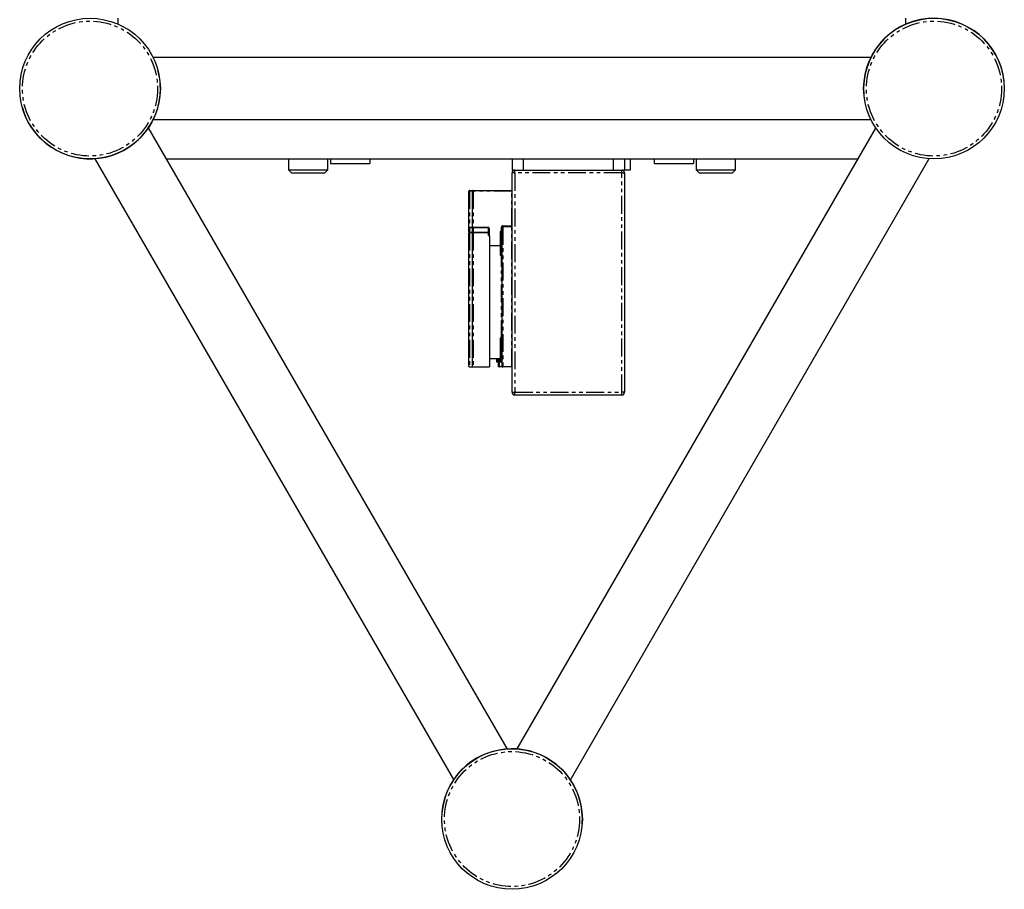
# Model space of a CAD drawing. Extents: x -3895 to 4181, y -1718 to 826.
# Drawn here: x -3895 to -3545, y -481 to -172 of the extents above; entities that cross this region are included whole.
import ezdxf

# ---------------------------------------------------------------- set-up
doc = ezdxf.new("R2010")
doc.units = 0
doc.linetypes.add('PHANTOM', pattern=[12.7, 6.35, -1.27, 1.27, -1.27, 1.27, -1.27])
doc.layers.get('0').update_dxf_attribs({"linetype": 'CONTINUOUS'})

msp = doc.modelspace()

# ---------------------------------------------------------------- linework, layer by layer
at = {"color": 7, "linetype": 'CONTINUOUS'}
for p, q in [((-3860.37, -173.77), (-3860.37, -171.68)), ((-3580.37, -173.77), (-3580.37, -171.68)), ((-3592.82, -185.68), (-3847.78, -185.68)), ((-3847.78, -207.68), (-3592.82, -207.68)), ((-3722.15, -431.42), (-3849.62, -210.62)), ((-3849.62, -210.62), (-3849.62, -210.62)), ((-3591.2, -210.75), (-3718.67, -431.55)), ((-3591.13, -210.64), (-3591.2, -210.75)), ((-3868.67, -221.62), (-3741.2, -442.42)), ((-3868.67, -221.62), (-3868.67, -221.62)), ((-3843.24, -221.68), (-3597.51, -221.68)), ((-3799.87, -221.68), (-3799.87, -225.6)), ((-3785.87, -225.6), (-3785.87, -221.68)), ((-3784.87, -221.68), (-3784.87, -223.38)), ((-3784.87, -223.38), (-3770.87, -223.38)), ((-3770.87, -221.68), (-3770.87, -223.38)), ((-3720.37, -221.68), (-3720.37, -225.68)), ((-3699.62, -442.55), (-3572.15, -221.75)), ((-3680.37, -221.68), (-3680.37, -225.68)), ((-3678.37, -221.68), (-3678.37, -225.68)), ((-3669.87, -221.68), (-3669.87, -223.38)), ((-3669.87, -223.38), (-3655.87, -223.38)), ((-3655.87, -221.68), (-3655.87, -223.38)), ((-3654.87, -221.68), (-3654.87, -225.6)), ((-3640.87, -225.6), (-3640.87, -221.68)), ((-3572.15, -221.75), (-3572.07, -221.62)), ((-3799.87, -225.6), (-3798.79, -226.68)), ((-3799.87, -225.6), (-3785.87, -225.6)), ((-3798.79, -226.68), (-3786.96, -226.68)), ((-3786.96, -226.68), (-3785.87, -225.6)), ((-3720.37, -225.68), (-3719.37, -225.68)), ((-3720.37, -304.68), (-3720.37, -226.68)), ((-3719.37, -225.68), (-3681.37, -225.68)), ((-3681.37, -225.68), (-3680.37, -225.68)), ((-3678.37, -225.68), (-3680.37, -225.68)), ((-3680.37, -226.68), (-3680.37, -304.68)), ((-3654.87, -225.6), (-3653.79, -226.68)), ((-3654.87, -225.6), (-3640.87, -225.6)), ((-3653.79, -226.68), (-3641.96, -226.68)), ((-3641.96, -226.68), (-3640.87, -225.6)), ((-3735.67, -246.03), (-3735.67, -233.13)), ((-3735.47, -232.93), (-3734.17, -232.93)), ((-3734.37, -246.03), (-3734.37, -233.13)), ((-3734.17, -232.93), (-3720.47, -232.93)), ((-3735.67, -247.77), (-3735.67, -246.03)), ((-3735.67, -247.77), (-3735.67, -248.14)), ((-3735.67, -295.48), (-3735.67, -248.14)), ((-3734.37, -246.23), (-3735.47, -246.23)), ((-3734.37, -247.77), (-3734.37, -246.03)), ((-3734.37, -247.77), (-3734.37, -248.14)), ((-3734.37, -295.48), (-3734.37, -248.14)), ((-3728.87, -246.23), (-3734.17, -246.23)), ((-3728.67, -248.92), (-3728.67, -246.43)), ((-3724.07, -247.48), (-3724.57, -247.48)), ((-3724.57, -247.48), (-3724.57, -255.88)), ((-3723.87, -247.68), (-3724.07, -247.48)), ((-3724.07, -247.48), (-3724.07, -255.88)), ((-3723.87, -295.48), (-3723.87, -245.88)), ((-3723.67, -245.68), (-3720.47, -245.68)), ((-3728.37, -249.03), (-3728.47, -249.03)), ((-3728.37, -249.03), (-3728.37, -295.68)), ((-3724.57, -255.88), (-3724.07, -255.88)), ((-3724.07, -255.88), (-3723.87, -255.68)), ((-3724.07, -285.48), (-3724.57, -285.48)), ((-3724.57, -285.48), (-3724.57, -293.88)), ((-3723.87, -285.68), (-3724.07, -285.48)), ((-3724.07, -285.48), (-3724.07, -293.88)), ((-3728.37, -292.68), (-3724.57, -292.68)), ((-3725.87, -292.68), (-3725.87, -293.88)), ((-3725.87, -293.88), (-3725.37, -293.88)), ((-3725.37, -292.68), (-3725.37, -293.88)), ((-3725.37, -293.88), (-3725.17, -293.68)), ((-3725.17, -295.48), (-3725.17, -292.68)), ((-3724.57, -293.88), (-3724.07, -293.88)), ((-3724.07, -293.88), (-3723.87, -293.68)), ((-3735.47, -295.68), (-3734.17, -295.68)), ((-3734.17, -295.68), (-3728.37, -295.68)), ((-3723.67, -295.68), (-3724.97, -295.68)), ((-3720.47, -295.68), (-3723.67, -295.68)), ((-3681.37, -305.68), (-3719.37, -305.68)), ((-3722.07, -431.55), (-3722.15, -431.42)), ((-3741.2, -442.42), (-3741.13, -442.53)), ((-3741.13, -442.53), (-3741.12, -442.55)), ((-3699.62, -442.55), (-3699.62, -442.55))]:
    msp.add_line(p, q, dxfattribs=at)
at = {"color": 8, "linetype": 'PHANTOM'}
for p, q in [((-3716.37, -221.68), (-3716.37, -225.68)), ((-3684.37, -221.68), (-3684.37, -225.68)), ((-3719.37, -226.68), (-3720.37, -226.68)), ((-3719.37, -226.68), (-3719.37, -225.68)), ((-3719.37, -226.68), (-3719.37, -304.68)), ((-3681.37, -226.68), (-3719.37, -226.68)), ((-3681.37, -226.68), (-3681.37, -225.68)), ((-3681.37, -304.68), (-3681.37, -226.68)), ((-3681.37, -226.68), (-3680.37, -226.68)), ((-3735.47, -233.13), (-3735.67, -233.13)), ((-3735.47, -233.13), (-3735.47, -232.93)), ((-3734.37, -233.13), (-3735.47, -233.13)), ((-3735.47, -233.13), (-3735.47, -246.03)), ((-3734.17, -233.13), (-3734.37, -233.13)), ((-3734.17, -233.13), (-3734.17, -232.93)), ((-3734.17, -233.13), (-3734.17, -246.03)), ((-3720.47, -233.13), (-3734.17, -233.13)), ((-3720.47, -233.13), (-3720.47, -232.93)), ((-3720.47, -233.13), (-3720.37, -233.13)), ((-3720.47, -245.48), (-3720.47, -233.13)), ((-3735.47, -246.03), (-3735.67, -246.03)), ((-3735.47, -247.77), (-3735.67, -247.77)), ((-3735.47, -246.23), (-3735.47, -246.03)), ((-3735.47, -246.03), (-3734.37, -246.03)), ((-3735.47, -246.23), (-3735.47, -247.77)), ((-3735.47, -247.95), (-3735.47, -247.77)), ((-3735.47, -247.77), (-3734.37, -247.77)), ((-3735.47, -247.95), (-3735.47, -295.68)), ((-3734.37, -247.95), (-3735.47, -247.95)), ((-3734.17, -246.03), (-3734.37, -246.03)), ((-3734.17, -247.77), (-3734.37, -247.77)), ((-3734.17, -246.23), (-3734.17, -246.03)), ((-3734.17, -246.03), (-3728.87, -246.03)), ((-3734.17, -246.23), (-3734.17, -247.77)), ((-3734.17, -247.95), (-3734.17, -247.77)), ((-3734.17, -247.77), (-3728.67, -247.77)), ((-3734.17, -247.95), (-3734.17, -295.68)), ((-3728.67, -247.95), (-3734.17, -247.95)), ((-3728.87, -246.03), (-3728.87, -246.23)), ((-3728.67, -246.43), (-3728.47, -246.43)), ((-3728.47, -246.43), (-3728.47, -249.03)), ((-3723.87, -245.88), (-3724.07, -245.88)), ((-3724.07, -247.48), (-3724.07, -245.88)), ((-3723.87, -245.88), (-3723.67, -245.88)), ((-3723.67, -245.68), (-3723.67, -245.48)), ((-3723.67, -245.48), (-3720.47, -245.48)), ((-3723.67, -245.88), (-3723.67, -245.68)), ((-3723.67, -245.88), (-3723.67, -295.48)), ((-3720.47, -245.88), (-3723.67, -245.88)), ((-3720.47, -245.68), (-3720.47, -245.48)), ((-3720.47, -245.48), (-3720.37, -245.48)), ((-3720.47, -245.88), (-3720.47, -245.68)), ((-3720.47, -295.48), (-3720.47, -245.88)), ((-3720.37, -245.88), (-3720.47, -245.88)), ((-3728.37, -252.47), (-3724.57, -252.47)), ((-3724.57, -252.64), (-3728.37, -252.64)), ((-3724.07, -285.48), (-3724.07, -255.88)), ((-3724.97, -292.68), (-3724.97, -295.48)), ((-3724.97, -295.48), (-3725.17, -295.48)), ((-3724.97, -295.68), (-3724.97, -295.48)), ((-3724.97, -295.48), (-3723.87, -295.48)), ((-3723.67, -295.48), (-3723.87, -295.48)), ((-3723.67, -295.68), (-3723.67, -295.48)), ((-3723.67, -295.48), (-3720.47, -295.48)), ((-3720.37, -295.48), (-3720.47, -295.48)), ((-3720.47, -295.68), (-3720.47, -295.48)), ((-3720.37, -304.68), (-3719.37, -304.68)), ((-3719.37, -304.68), (-3681.37, -304.68)), ((-3719.37, -305.68), (-3719.37, -304.68)), ((-3681.37, -305.68), (-3681.37, -304.68)), ((-3680.37, -304.68), (-3681.37, -304.68))]:
    msp.add_line(p, q, dxfattribs=at)
at = {"color": 7, "linetype": 'CONTINUOUS'}
for centre in [(-3870.37, -196.68), (-3570.37, -196.68), (-3720.37, -456.49)]:
    msp.add_circle(centre, 25, dxfattribs=at)
at = {"color": 8, "linetype": 'PHANTOM'}
for centre in [(-3870.37, -196.68), (-3570.37, -196.68), (-3720.37, -456.49)]:
    msp.add_circle(centre, 24, dxfattribs=at)
at = {"color": 7, "linetype": 'CONTINUOUS'}
for centre, radius, start, end in [((-3570.37, -196.68), 25, 5.1034, 185.1034), ((-3870.37, -196.68), 25, 0, 15.1034), ((-3870.37, -196.68), 25, 195.1034, 0), ((-3719.37, -226.68), 1, 90, 180), ((-3681.37, -226.68), 1, 0, 90), ((-3735.47, -233.13), 0.2, 90, 180), ((-3734.17, -233.13), 0.2, 90, 180), ((-3720.47, -233.03), 0.1, 0, 90), ((-3735.47, -246.03), 0.2, 180, 270), ((-3734.17, -246.03), 0.2, 180, 270), ((-3728.87, -246.43), 0.2, 0, 90), ((-3723.67, -245.88), 0.2, 90, 180), ((-3720.47, -245.78), 0.1, 0, 90), ((-3735.47, -295.48), 0.2, 180, 270), ((-3734.17, -295.48), 0.2, 180, 270), ((-3724.97, -295.48), 0.2, 180, 270), ((-3723.67, -295.48), 0.2, 180, 270), ((-3720.47, -295.58), 0.1, 270, 0), ((-3719.37, -304.68), 1, 180, 270), ((-3681.37, -304.68), 1, 270, 0), ((-3720.37, -456.49), 25, 16.4384, 175.1034), ((-3720.37, -456.49), 25, 355.1034, 16.4384)]:
    msp.add_arc(centre, radius, start, end, dxfattribs=at)
at = {"color": 8, "linetype": 'PHANTOM'}
for centre, radius, start, end in [((-3735.48, -248.15), 0.192, 87.4027, 177.1427), ((-3734.18, -248.15), 0.192, 87.4027, 177.1427), ((-3728.87, -246.43), 0.4, 0, 90), ((-3723.67, -245.88), 0.4, 90, 180)]:
    msp.add_arc(centre, radius, start, end, dxfattribs=at)
at = {"color": 7, "linetype": 'CONTINUOUS'}
msp.add_open_spline([(-3728.67, -248.92), (-3728.67, -248.92), (-3728.67, -248.94), (-3728.66, -248.97), (-3728.61, -249), (-3728.54, -249.03), (-3728.49, -249.03), (-3728.47, -249.03)], degree=3, knots=[0, 0, 0, 0, 0.062532, 0.323764, 0.580301, 0.808813, 1, 1, 1, 1], dxfattribs=at)

doc.saveas('drawing.dxf')
